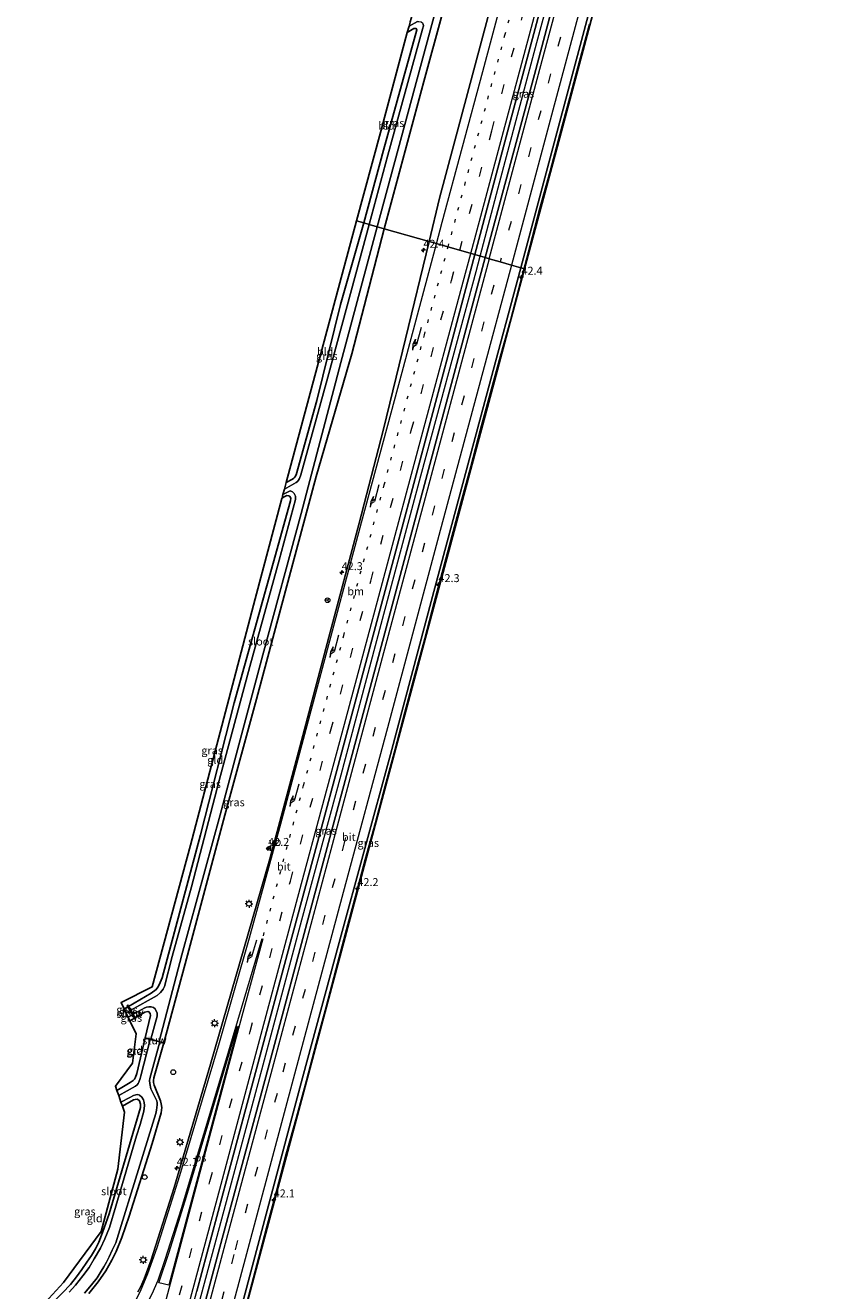
# Model space of a CAD drawing. Units: metres. Extents: x 130290 to 140010, y 524998 to 531251.
# Drawn here: x 130848 to 131105, y 528136 to 528534 of the extents above; entities that cross this region are included whole.
import ezdxf
from ezdxf.enums import TextEntityAlignment as Align

# ---------------------------------------------------------------- set-up
doc = ezdxf.new("R2010")
doc.units = ezdxf.units.M
doc.linetypes.add('VW-1-3_STREEP', pattern=[4, 1, -3])
doc.linetypes.add('VW-3-9_STREEP', pattern=[12, 3, -9])
doc.layers.get('0').update_dxf_attribs({"lineweight": 25})
for name, color, linetype, lineweight in [('B-ME-AL-OVERIG-S-B1', 7, 'Continuous', 18), ('B-ME-AM-KILOMETR-S-B1', 7, 'Continuous', 18), ('B-ME-BV-GELEIDECONSTRUCTIE-GELEIDERAIL-L-B1', 213, 'BV-GELEIDERAIL', 18), ('B-ME-GW-INSTEEKWATERGANG-L-B1', 10, 'Continuous', 25), ('B-ME-IE-GRASLAND-GV-B6', 93, 'Continuous', 18), ('B-ME-IE-GRONDWERKLIJN-GROND_INGERICHT-GV-B6', 253, 'Continuous', 18), ('B-ME-IE-HULPGEOMETRIE-L-B1', 53, 'Continuous', 18), ('B-ME-IE-MEUBILAIR_WEGMEUBILAIR-LICHTMAST-S-B1', 8, 'Continuous', 18), ('B-ME-KG-KADASTRAAL-OPNAMEDTMGRENS-L-B1', 10, 'Continuous', 25), ('B-ME-KW-STUW-GV-B6', 173, 'Continuous', 18), ('B-ME-KW-STUW-L-B1', 173, 'Continuous', 18), ('B-ME-OG-WATER-GV-B6', 153, 'Continuous', 18), ('B-ME-VH-VERH_SOORT-BITUMEN-GV-B6', 8, 'IE-TERREINAFSCHEIDING-NATUURLIJK-HOUTWAL', 18), ('B-ME-VW-MARKERING-13STREEP-045-L-B1', 255, 'VW-1-3_STREEP', 18), ('B-ME-VW-MARKERING-39STREEP-015-L-B1', 255, 'VW-3-9_STREEP', 18), ('B-ME-VW-MARKERING-PIJLRE750-S-B1', 7, 'Continuous', 18), ('B-ME-VW-MARKERING-STREEP-015-L-B1', 7, 'Continuous', 18), ('B-ME-VW-MARKERING-VLAKMARK-GV-B6', 7, 'Continuous', 18), ('B-ME-VW-MEUBILAIR_WEGMEUBILAIR-RONA-S-B1', 8, 'Continuous', 18), ('B-ME-VW-MEUBILAIR_WEGMEUBILAIR-VERKEERSBORD-S-B1', 8, 'Continuous', 18)]:
    doc.layers.add(name, color=color, linetype=linetype, lineweight=lineweight)
doc.styles.add('NLCS-ISO', font='NLCS-ISO.TTF')
doc.linetypes.add('BV-GELEIDERAIL', pattern='A,10,-3,[108,NLCS.SHX,S=1,R=0,X=0,Y=0],-3', length=16)
doc.linetypes.add('IE-TERREINAFSCHEIDING-NATUURLIJK-HOUTWAL', pattern='A,7,-1.5,[67,NLCS.SHX,S=0.75,R=45,X=0,Y=0],-1.5,7,-1.5,[70,NLCS.SHX,S=0.75,R=0,X=0,Y=0],-1.5', length=20)

# ---------------------------------------------------------------- blocks, each defined once
blk = doc.blocks.new('verkeersbord')
for p, q in [((0, 0.75), (-0.75, -0.625)), ((0.75, -0.625), (0, 0.75)), ((-0.75, -0.625), (0.75, -0.625))]:
    blk.add_line(p, q)
blk = doc.blocks.new('dtb')
blk.add_circle((0, 0), 0.75)
blk = doc.blocks.new('wegwijzer')
for q in [(-0.53, -0.53), (0, 0.75), (0.53, -0.53)]:
    blk.add_line((0, 0), q)
blk.add_circle((0, 0), 0.75)
blk = doc.blocks.new('hecto')
for p, q in [((0, 0.625), (-0.625, 0)), ((0, -0.625), (0, 0.625)), ((-0.625, 0), (0.625, 0)), ((0.625, 0), (0, -0.625))]:
    blk.add_line(p, q)
blk = doc.blocks.new('lantaarnpaal')
for p, q in [((-0.75, 0), (-1.25, 0)), ((-0.88, 0.88), (-0.53, 0.53)), ((0, 0.75), (0, 1.25)), ((0.53, 0.53), (0.88, 0.88)), ((0.75, 0), (1.25, 0)), ((-0.53, -0.53), (-0.88, -0.88)), ((0, -0.75), (0, -1.25)), ((0.53, -0.53), (0.88, -0.88))]:
    blk.add_line(p, q)
blk.add_circle((0, 0), 0.75)
blk = doc.blocks.new('pijlr')
for p, q in [((0, 0, 0.1), (5.45, 0, 0.1)), ((5.45, -0.75, 0.1), (4.7, 0, 0.1)), ((6.2, -0.75, 0.1), (5.45, 0, 0.1)), ((4, -0.75, 0.1), (5.45, -0.75, 0.1)), ((5.7, -1.05, 0.1), (4, -0.75, 0.1)), ((7.5, -0.75, 0.1), (5.7, -1.05, 0.1)), ((7.5, -0.75, 0.1), (6.2, -0.75, 0.1))]:
    blk.add_line(p, q)

msp = doc.modelspace()

# ---------------------------------------------------------------- linework, layer by layer
at = {"layer": 'B-ME-BV-GELEIDECONSTRUCTIE-GELEIDERAIL-L-B1'}
for points in [[(130990.9257, 528461.1004, 1.0225), (130996.5634, 528482.5881, 1.0818), (131008.7628, 528528.2781, 1.1405), (131020.8678, 528573.1576, 1.1322), (131027.9934, 528599.8453, 1.0998), (131029.219, 528604.427, 1.278), (131032.799, 528617.615, 1.248), (131035.895, 528629.221, 1.246), (131038.652, 528639.513, 1.239), (131041.749, 528651.06, 1.242), (131047.643, 528673.034, 1.242), (131050.199, 528682.361, 1.297), (131051.285, 528686.462, 1.247), (131051.4173, 528686.9871, 1.1037), (131058.9715, 528715.302, 1.1014), (131068.9867, 528752.1456, 1.0834), (131079.1307, 528790.7288, 1.1148), (131086.0882, 528818.88, 1.1844), (131087.1348, 528823.3829, 1.2001)], [(131025.169, 528533.922, 0.884), (131022.062, 528522.288, 0.847), (131019.016, 528510.83, 0.874), (131015.831, 528499.234, 0.907), (131012.786, 528487.694, 0.919), (131009.586, 528476.044, 0.92), (131006.571, 528464.349, 0.921), (131003.54, 528452.838, 0.869), (131000.43, 528441.201, 0.845), (130997.206, 528429.609, 0.866), (130994.093, 528418.162, 0.911), (130990.975, 528406.599, 0.943), (130987.869, 528394.883, 0.936), (130984.734, 528383.405, 0.938), (130981.625, 528371.716, 0.934), (130976.518, 528352.49, 0.944), (130973.407, 528340.802, 0.914), (130970.327, 528329.327, 0.887), (130967.208, 528317.646, 0.865), (130964.133, 528306.014, 0.837), (130961.028, 528294.513, 0.815), (130957.969, 528282.918, 0.793), (130954.726, 528271.296, 0.812), (130951.707, 528259.747, 0.774), (130948.565, 528248.185, 0.762), (130945.467, 528236.629, 0.752), (130942.392, 528224.991, 0.779), (130939.305, 528213.477, 0.791), (130936.214, 528201.889, 0.754), (130933.074, 528190.298, 0.773), (130929.89, 528178.78, 0.836), (130926.884, 528167.108, 0.771), (130923.677, 528155.512, 0.778), (130920.674, 528143.922, 0.816), (130917.603, 528132.356, 0.808)], [(130898.5915, 528116.8211, 1.1679), (130910.4627, 528161.1707, 1.1343), (130922.706, 528206.8553, 1.1321), (130934.9424, 528252.4702, 1.1155), (130947.2418, 528298.0694, 1.1163), (130959.8501, 528345.3875, 1.1052), (130972.3259, 528391.9756, 1.0837), (130977.3224, 528410.5866, 1.0826), (130989.6552, 528456.2579, 1.0091), (130990.9257, 528461.1004, 1.0225)]]:
    msp.add_polyline3d(points, dxfattribs=at)
at = {"layer": 'B-ME-GW-INSTEEKWATERGANG-L-B1'}
for p, q in [((130880.247, 528225.133, -1.124), (130879.059, 528224.432, -1.23)), ((130882.335, 528221.547, -1.128), (130880.861, 528220.686, -1.137))]:
    msp.add_line(p, q, dxfattribs=at)
for points in [[(130960.801, 528469.679, -0.888), (130973.256, 528516.005, -0.951), (130985.333, 528560.258, -0.938), (130999.338, 528613.2, -0.967), (131013.135, 528665.094, -1.067), (131029.433, 528726.508, -1.087), (131043.387, 528778.341, -0.992), (131057.467, 528832.968, -1.008)], [(130954.375, 528471.509, -0.917), (130960.606, 528494.366, -1.116), (130971.072, 528532.254, -1.348), (130970.799, 528532.601, -1.348), (130970.127, 528532.609, -1.348), (130968.053, 528531.377, -1.338)], [(130929.997, 528389.887, -1.068), (130931.975, 528391.007, -1.087), (130932.418, 528391.332, -1.087), (130932.738, 528391.648, -1.087), (130933.119, 528392.293, -1.087), (130939.607, 528415.751, -1.091), (130947.069, 528445.881, -0.847), (130954.375, 528471.509, -0.917)], [(130867.96, 528134.967, -0.688), (130870.902, 528138.7, -0.684), (130873.265, 528142.16, -0.68), (130875.165, 528145.467, -0.676), (130876.571, 528148.155, -0.668), (130878.36, 528152.587, -0.627), (130880.596, 528159.256, -0.643), (130887.843, 528182.096, -0.492), (130890.74, 528191.75, -0.488), (130890.886, 528193.417, -0.484), (130890.677, 528194.647, -0.484), (130890.474, 528195.572, -0.484), (130888.541, 528200.46, -0.712), (130888.283, 528201.29, -0.712), (130888.25, 528201.973, -0.712), (130888.373, 528202.787, -0.712), (130891.526, 528213.82, -0.806), (130899.027, 528241.364, -0.993), (130910.727, 528285.346, -1.091), (130920.66, 528321.872, -1.095), (130929.773, 528355.833, -1.026), (130939.445, 528391.782, -1.079), (130950.565, 528430.385, -0.794), (130960.801, 528469.679, -0.888)], [(130880.464, 528225.258, -1.124), (130887.519, 528229.375, -1.23), (130889.181, 528230.59, -1.23), (130889.629, 528231.275, -1.23), (130890.055, 528232.01, -1.23), (130890.992, 528234.261, -1.23), (130903.053, 528279.206, -1.136), (130913.684, 528320.68, -1.136), (130925.923, 528364.555, -1.234), (130931.389, 528384.157, -1.384), (130931.443, 528384.99, -1.384), (130931.18, 528385.563, -1.384), (130930.79, 528385.79, -1.384), (130930.2, 528385.853, -1.384), (130929.311, 528385.408, -1.365), (130928.68, 528384.993, -1.338)], [(130876.814, 528198.808, -0.804), (130880.999, 528201.313, -0.826), (130881.909, 528201.926, -0.826), (130882.306, 528202.37, -0.826), (130882.653, 528203.005, -0.826), (130883.062, 528204.144, -0.826), (130885.662, 528215.384, -0.851), (130887.32, 528222.38, -1.168), (130887.276, 528222.96, -1.168), (130886.861, 528223.545, -1.168), (130886.553, 528223.686, -1.168), (130885.615, 528223.466, -1.173), (130882.549, 528221.676, -1.128)], [(130878.499, 528193.846, -0.908), (130882.003, 528195.871, -0.933), (130882.573, 528196.021, -0.937), (130883.264, 528196.051, -0.94), (130883.888, 528195.527, -0.94), (130884.252, 528194.492, -0.936), (130884.155, 528193.419, -0.883), (130874.374, 528160.076, -0.745), (130872.309, 528154.159, -0.745), (130871.164, 528151.12, -0.745), (130870.094, 528149.047, -0.745), (130868.795, 528146.976, -0.745), (130867.368, 528144.891, -0.745), (130865.773, 528142.586, -0.741), (130864.08, 528140.226, -0.741), (130862.236, 528137.856, -0.749), (130859.667, 528135.175, -0.745), (130857.032, 528132.558, -0.773), (130853.873, 528129.809, -0.761), (130848.013, 528124.788, -0.726)]]:
    msp.add_polyline3d(points, dxfattribs=at)
at = {"layer": 'B-ME-IE-GRASLAND-GV-B6'}
for points in [[(131055.598, 528833.572, -2.076), (131057.467, 528832.968, -1.008), (131043.387, 528778.341, -0.992), (131029.433, 528726.508, -1.087), (131013.135, 528665.094, -1.067), (130999.338, 528613.2, -0.967), (130985.333, 528560.258, -0.938), (130973.256, 528516.005, -0.951), (130960.801, 528469.679, -0.888), (130958.547, 528470.321, -2.077), (130969.348, 528510.272, -2.076), (130978.536, 528544.451, -2.076), (130990.189, 528587.522, -2.076), (131000.937, 528627.881, -2.076), (131013.609, 528675.23, -2.076), (131024.58, 528716.5, -2.076), (131036.113, 528758.202, -2.076), (131051.581, 528818.269, -2.076), (131055.598, 528833.572, -2.076)], [(130978.158, 528479.279, 0.144), (130974.907, 528465.662, 0.163), (130960.801, 528469.679, -0.888), (130973.256, 528516.005, -0.951), (130985.333, 528560.258, -0.938), (130999.338, 528613.2, -0.967), (131013.135, 528665.094, -1.067), (131029.433, 528726.508, -1.087), (131043.387, 528778.341, -0.992), (131057.467, 528832.968, -1.008), (131070.982, 528828.602, 0.163), (131058.727, 528779.844, 0.14), (131044.566, 528727.074, 0.132), (131024.178, 528650.722, 0.165), (131005.852, 528583.137, 0.124), (131000.6993, 528563.749, -0.093), (130994.621, 528560.389, 0.762), (130991.732, 528549.686, 0.765), (130995.772, 528545.2094, -0.079), (130987.01, 528512.241, 0.128), (130978.158, 528479.279, 0.144)], [(131103.698, 528818.032, 0.296), (131104.853, 528817.657, 0.07), (131094.043, 528776.103, 0.049), (131087.611, 528753.411, 0.09), (131077.965, 528722.443, 0.053), (131063.175, 528674.163, 0.041), (131053.123, 528637.724, -0.086), (131016.345, 528500.003, 0.144), (131004.904, 528457.116, 0.276), (131003.702, 528457.462, 0.298), (131014.615, 528498.246, 0.26), (131028.156, 528548.976, 0.202), (131043.407, 528605.542, 0.173), (131057.286, 528657.488, 0.215), (131061.358, 528671.93, 0.239), (131065.243, 528684.718, 0.227), (131071.198, 528704.569, 0.231), (131081.651, 528737.968, 0.252), (131087.524, 528757.292, 0.153), (131090.249, 528766.823, 0.181), (131093.335, 528778, 0.227), (131099.135, 528800.056, 0.264), (131103.698, 528818.032, 0.296)], [(130989.312, 528461.56, 0.555), (130999.9, 528501.714, 0.488), (131016.449, 528563.618, 0.508), (131019.763, 528562.564, 0.55), (131008.007, 528518.186, 0.533), (130992.542, 528460.64, 0.578), (130989.312, 528461.56, 0.555)], [(130968.053, 528531.377, -1.338), (130968.593, 528533.383, -2.076), (130971.222, 528534.841, -2.076), (130971.713, 528534.84, -2.076), (130972.361, 528534.705, -2.076), (130972.79, 528534.425, -2.076), (130973.069, 528533.981, -2.076), (130973.093, 528533.455, -2.076), (130972.864, 528532.447, -2.076), (130961.9, 528492.829, -2.076), (130956.052, 528471.031, -2.077), (130954.375, 528471.509, -0.917), (130960.606, 528494.366, -1.116), (130971.072, 528532.254, -1.348), (130970.799, 528532.601, -1.348), (130970.127, 528532.609, -1.348), (130968.053, 528531.377, -1.338)], [(130866.631, 528135.073, -1.592), (130868.838, 528137.765, -1.592), (130870.551, 528139.934, -1.592), (130871.799, 528142.002, -1.592), (130872.64, 528143.398, -1.592), (130873.548, 528144.844, -1.592), (130874.388, 528146.493, -1.592), (130875.34, 528148.571, -1.592), (130876.41, 528150.871, -1.592), (130877.698, 528155.052, -1.592), (130882.618, 528170.913, -1.592), (130889.064, 528191.602, -1.592), (130889.275, 528192.612, -1.592), (130889.38, 528193.427, -1.592), (130889.434, 528194.314, -1.592), (130889.428, 528194.88, -1.592), (130889.297, 528195.605, -1.592), (130887.438, 528199.312, -1.592), (130887.088, 528200.975, -1.592), (130887.054, 528201.906, -1.592), (130887.142, 528202.599, -1.592), (130890.266, 528214.053, -1.592), (130891.452, 528213.737, -0.806), (130891.478, 528213.833, -0.806), (130890.042, 528214.216, -2.077), (130897.221, 528241.429, -2.077), (130909.222, 528285.466, -2.077), (130922.643, 528335.74, -2.077), (130934.745, 528380.203, -2.077), (130947.155, 528427.664, -2.077), (130958.547, 528470.321, -2.077)], [(130958.547, 528470.321, -2.077), (130960.801, 528469.679, -0.888), (130950.565, 528430.385, -0.794), (130939.445, 528391.782, -1.079), (130929.773, 528355.833, -1.026), (130920.66, 528321.872, -1.095), (130910.727, 528285.346, -1.091), (130899.027, 528241.364, -0.993), (130891.526, 528213.82, -0.806), (130888.373, 528202.787, -0.712), (130888.25, 528201.973, -0.712), (130888.283, 528201.29, -0.712), (130888.541, 528200.46, -0.712), (130890.474, 528195.572, -0.484), (130890.677, 528194.647, -0.484), (130890.886, 528193.417, -0.484), (130890.74, 528191.75, -0.488), (130887.843, 528182.096, -0.492), (130880.596, 528159.256, -0.643), (130878.36, 528152.587, -0.627), (130876.571, 528148.155, -0.668), (130875.165, 528145.467, -0.676), (130873.265, 528142.16, -0.68), (130870.902, 528138.7, -0.684), (130867.96, 528134.967, -0.688)], [(130954.375, 528471.509, -0.917), (130956.052, 528471.031, -2.077), (130951.902, 528455.529, -2.077), (130943.108, 528423.076, -2.077), (130934.572, 528392.32, -2.077), (130934.152, 528391.217, -2.077), (130933.903, 528390.63, -2.077), (130933.572, 528390.233, -2.077), (130933.112, 528389.939, -2.077), (130929.452, 528387.861, -2.077), (130929.997, 528389.887, -1.068), (130931.975, 528391.007, -1.087), (130932.418, 528391.332, -1.087), (130932.738, 528391.648, -1.087), (130933.119, 528392.293, -1.087), (130939.607, 528415.751, -1.091), (130947.069, 528445.881, -0.847), (130954.375, 528471.509, -0.917)], [(130867.96, 528134.967, -0.688), (130870.902, 528138.7, -0.684), (130873.265, 528142.16, -0.68), (130875.165, 528145.467, -0.676), (130876.571, 528148.155, -0.668), (130878.36, 528152.587, -0.627), (130880.596, 528159.256, -0.643), (130887.843, 528182.096, -0.492), (130890.74, 528191.75, -0.488), (130890.886, 528193.417, -0.484), (130890.677, 528194.647, -0.484), (130890.474, 528195.572, -0.484), (130888.541, 528200.46, -0.712), (130888.283, 528201.29, -0.712), (130888.25, 528201.973, -0.712), (130888.373, 528202.787, -0.712), (130891.526, 528213.82, -0.806), (130899.027, 528241.364, -0.993), (130910.727, 528285.346, -1.091), (130920.66, 528321.872, -1.095), (130929.773, 528355.833, -1.026), (130939.445, 528391.782, -1.079), (130950.565, 528430.385, -0.794), (130960.801, 528469.679, -0.888), (130974.907, 528465.662, 0.163), (130967.462, 528435.06, 0.215), (130960.518, 528406.71, 0.223), (130952.881, 528377.12, 0.236), (130943.396, 528341.355, 0.215), (130934.252, 528306.876, 0.252), (130924.826, 528271.675, 0.281), (130916.667, 528243.363, 0.244), (130906.204, 528207.048, 0.187), (130894.829, 528168.33, 0.244), (130887.583, 528145.606, 0.228), (130885.318, 528139.569, 0.175), (130884.185, 528137.029, 0.142), (130883.378, 528135.511, 0.109)], [(130989.312, 528461.56, 0.555), (130992.542, 528460.64, 0.578), (130974.286, 528392.414, 0.566), (130958.993, 528335.246, 0.651), (130943.24, 528276.746, 0.598), (130924.297, 528205.852, 0.59), (130909.157, 528149.51, 0.647), (130895.77, 528099.316, 0.647), (130892.447, 528100.27, 0.563), (130901.883, 528135.682, 0.672), (130911.368, 528170.936, 0.623), (130921.071, 528207.18, 0.578), (130930.993, 528244.255, 0.586), (130940.975, 528281.092, 0.635), (130951.613, 528320.928, 0.602), (130964.392, 528368.446, 0.582), (130981.278, 528431.495, 0.619), (130989.312, 528461.56, 0.555)], [(131003.702, 528457.462, 0.298), (131004.904, 528457.116, 0.276), (130999.998, 528438.784, 0.154), (130995.57, 528422.173, 0.211), (130955.627, 528273.618, 0.211), (130933.954, 528192.648, 0.109), (130925.165, 528159.839, 0.276), (130908.029, 528095.795, 0.248), (130906.675, 528096.186, 0.394), (130916.262, 528131.932, 0.407), (130924.528, 528163.104, 0.439), (130935.161, 528202.811, 0.354), (130946.641, 528245.316, 0.333), (130962.724, 528304.464, 0.297), (130975.915, 528354.063, 0.346), (130993.556, 528419.641, 0.256), (131003.702, 528457.462, 0.298)], [(130928.68, 528384.993, -1.338), (130928.978, 528386.117, -2.077), (130930.167, 528386.823, -2.077), (130931.223, 528387.268, -2.077), (130931.964, 528386.996, -2.077), (130932.498, 528386.494, -2.077), (130932.908, 528385.615, -2.077), (130932.956, 528384.63, -2.077), (130927.741, 528365.542, -2.077), (130918.57, 528332.122, -2.077), (130908.939, 528296.267, -2.077), (130900.238, 528262.823, -2.077), (130894.172, 528240.968, -2.077), (130891.723, 528231.534, -2.077), (130891.311, 528230.649, -2.077), (130890.923, 528230.085, -2.077), (130890.461, 528229.575, -2.077), (130889.402, 528228.708, -2.077), (130881.133, 528224.109, -2.077), (130880.464, 528225.258, -1.124), (130887.519, 528229.375, -1.23), (130889.181, 528230.59, -1.23), (130889.629, 528231.275, -1.23), (130890.055, 528232.01, -1.23), (130890.992, 528234.261, -1.23), (130903.053, 528279.206, -1.136), (130913.684, 528320.68, -1.136), (130925.923, 528364.555, -1.234), (130931.389, 528384.157, -1.384), (130931.443, 528384.99, -1.384), (130931.18, 528385.563, -1.384), (130930.79, 528385.79, -1.384), (130930.2, 528385.853, -1.384), (130929.311, 528385.408, -1.365), (130928.68, 528384.993, -1.338)], [(130877.353, 528197.221, -1.592), (130876.814, 528198.808, -0.804), (130880.999, 528201.313, -0.826), (130881.909, 528201.926, -0.826), (130882.306, 528202.37, -0.826), (130882.653, 528203.005, -0.826), (130883.062, 528204.144, -0.826), (130885.662, 528215.384, -0.851), (130887.32, 528222.38, -1.168), (130887.276, 528222.96, -1.168), (130886.861, 528223.545, -1.168), (130886.553, 528223.686, -1.168), (130885.615, 528223.466, -1.173), (130882.549, 528221.676, -1.128), (130881.922, 528222.753, -2.077), (130884.674, 528224.303, -2.077), (130885.398, 528224.709, -2.077), (130886.142, 528224.975, -2.077), (130886.786, 528225.133, -2.077), (130887.517, 528225.158, -2.077), (130888.284, 528224.937, -2.077), (130888.84, 528224.472, -2.077), (130889.453, 528223.108, -2.077), (130889.494, 528222.222, -2.077), (130887.407, 528214.919, -2.077), (130885.71, 528215.371, -0.851), (130885.684, 528215.275, -0.851), (130887.224, 528214.865, -1.592), (130884.351, 528203.451, -1.592), (130884.116, 528202.599, -1.592), (130883.719, 528201.436, -1.592), (130883.465, 528201.006, -1.592), (130883.118, 528200.617, -1.592), (130882.608, 528200.214, -1.592), (130877.353, 528197.221, -1.592)], [(130879.619, 528223.267, -2.077), (130879.059, 528224.432, -1.23), (130880.247, 528225.133, -1.124), (130880.914, 528223.988, -2.077), (130879.619, 528223.267, -2.077)], [(130880.861, 528220.686, -1.137), (130880.305, 528221.842, -2.077), (130881.704, 528222.63, -2.077), (130882.335, 528221.547, -1.128), (130880.861, 528220.686, -1.137)], [(130859.667, 528135.175, -0.745), (130862.236, 528137.856, -0.749), (130864.08, 528140.226, -0.741), (130865.773, 528142.586, -0.741), (130867.368, 528144.891, -0.745), (130868.795, 528146.976, -0.745), (130870.094, 528149.047, -0.745), (130871.164, 528151.12, -0.745), (130872.309, 528154.159, -0.745), (130874.374, 528160.076, -0.745), (130884.155, 528193.419, -0.883), (130884.252, 528194.492, -0.936), (130883.888, 528195.527, -0.94), (130883.264, 528196.051, -0.94), (130882.573, 528196.021, -0.937), (130882.003, 528195.871, -0.933), (130878.499, 528193.846, -0.908)], [(130878.499, 528193.846, -0.908), (130878.065, 528195.125, -1.592), (130880.858, 528196.633, -1.592), (130882.022, 528197.24, -1.592), (130882.693, 528197.452, -1.592), (130883.331, 528197.558, -1.592), (130883.918, 528197.308, -1.592), (130884.617, 528196.761, -1.592), (130885.119, 528195.891, -1.592), (130885.397, 528195.073, -1.592), (130885.438, 528194.118, -1.592), (130885.241, 528192.279, -1.592), (130884.068, 528188.109, -1.592), (130882.956, 528184.581, -1.592), (130876.437, 528162.437, -1.592), (130874.445, 528155.768, -1.592), (130873.044, 528152.148, -1.592), (130871.66, 528149.206, -1.592), (130869.662, 528145.916, -1.592), (130868.033, 528143.207, -1.592), (130866.089, 528140.547, -1.592), (130863.831, 528137.645, -1.592), (130861.834, 528135.416, -1.592)]]:
    msp.add_polyline3d(points, dxfattribs=at)
at = {"layer": 'B-ME-IE-GRONDWERKLIJN-GROND_INGERICHT-GV-B6'}
for points in [[(130968.053, 528531.377, -1.338), (130970.127, 528532.609, -1.348), (130970.799, 528532.601, -1.348), (130971.072, 528532.254, -1.348), (130960.606, 528494.366, -1.116), (130954.375, 528471.509, -0.917), (130952.124, 528472.147, -0.753), (130959.614, 528500.003, -0.761), (130968.053, 528531.377, -1.338)], [(130954.375, 528471.509, -0.917), (130947.069, 528445.881, -0.847), (130939.607, 528415.751, -1.091), (130933.119, 528392.293, -1.087), (130932.738, 528391.648, -1.087), (130932.418, 528391.332, -1.087), (130931.975, 528391.007, -1.087), (130929.997, 528389.887, -1.068), (130952.124, 528472.147, -0.753), (130954.375, 528471.509, -0.917)], [(130879.059, 528224.432, -1.23), (130878.09, 528226.44, -1.12), (130887.872, 528231.413, -1.348), (130899.924, 528275.962, -1.091), (130920.261, 528353.322, -0.9), (130928.655, 528384.891, -1.335), (130928.68, 528384.993, -1.338), (130929.311, 528385.408, -1.365), (130930.2, 528385.853, -1.384), (130930.79, 528385.79, -1.384), (130931.18, 528385.563, -1.384), (130931.443, 528384.99, -1.384), (130931.389, 528384.157, -1.384), (130925.923, 528364.555, -1.234), (130913.684, 528320.68, -1.136), (130903.053, 528279.206, -1.136), (130890.992, 528234.261, -1.23), (130890.055, 528232.01, -1.23), (130889.629, 528231.275, -1.23), (130889.181, 528230.59, -1.23), (130887.519, 528229.375, -1.23), (130880.464, 528225.258, -1.124), (130880.207, 528225.7, -1.124), (130879.991, 528225.574, -1.124), (130880.247, 528225.133, -1.124), (130879.059, 528224.432, -1.23)], [(130876.814, 528198.808, -0.804), (130876.363, 528200.139, -0.692), (130881.665, 528207.437, -0.737), (130882.802, 528216.648, -0.83), (130880.861, 528220.686, -1.137), (130882.335, 528221.547, -1.128), (130882.552, 528221.174, -1.128), (130882.768, 528221.3, -1.128), (130882.549, 528221.676, -1.128), (130885.615, 528223.466, -1.173), (130886.553, 528223.686, -1.168), (130886.861, 528223.545, -1.168), (130887.276, 528222.96, -1.168), (130887.32, 528222.38, -1.168), (130885.662, 528215.384, -0.851), (130883.062, 528204.144, -0.826), (130882.653, 528203.005, -0.826), (130882.306, 528202.37, -0.826), (130881.909, 528201.926, -0.826), (130880.999, 528201.313, -0.826), (130876.814, 528198.808, -0.804)], [(130878.499, 528193.846, -0.908), (130882.003, 528195.871, -0.933), (130882.573, 528196.021, -0.937), (130883.264, 528196.051, -0.94), (130883.888, 528195.527, -0.94), (130884.252, 528194.492, -0.936), (130884.155, 528193.419, -0.883), (130874.374, 528160.076, -0.745), (130872.309, 528154.159, -0.745), (130871.164, 528151.12, -0.745), (130870.094, 528149.047, -0.745), (130868.795, 528146.976, -0.745), (130867.368, 528144.891, -0.745), (130865.773, 528142.586, -0.741), (130864.08, 528140.226, -0.741), (130862.236, 528137.856, -0.749), (130859.667, 528135.175, -0.745)], [(130854.297, 528132.171, -0.623), (130859.991, 528138.423, -0.659), (130871.821, 528154.512, -0.7), (130877.114, 528174.123, -0.668), (130879.127, 528191.996, -0.712), (130878.499, 528193.846, -0.908)]]:
    msp.add_polyline3d(points, dxfattribs=at)
at = {"layer": 'B-ME-IE-HULPGEOMETRIE-L-B1'}
msp.add_polyline3d([(131004.904, 528457.116, 0.276), (131003.702, 528457.462, 0.298), (131000.748, 528458.303, 0.362), (130997.268, 528459.294, 0.464), (130993.791, 528460.285, 0.553), (130992.542, 528460.64, 0.578), (130989.312, 528461.56, 0.555), (130974.907, 528465.662, 0.163), (130960.801, 528469.679, -0.888), (130958.547, 528470.321, -2.077), (130956.052, 528471.031, -2.077), (130954.375, 528471.509, -0.917), (130952.124, 528472.147, -0.753)], dxfattribs=at)
at = {"layer": 'B-ME-KG-KADASTRAAL-OPNAMEDTMGRENS-L-B1'}
for points in [[(130952.124, 528472.147, -0.753), (130959.614, 528500.003, -0.761), (130968.053, 528531.377, -1.338), (130968.593, 528533.383, -2.076), (130968.921, 528534.595, -2.08), (130968.945, 528534.693, -2.076), (130969.526, 528536.853, -1.279), (131000.002, 528650.153, -0.893), (131028.86, 528757.446, -0.893), (131035.498, 528782.812, -0.976), (131049.335, 528835.593, -0.976)], [(131104.853, 528817.657, 0.07), (131094.093, 528776.103, 0.049), (131087.611, 528753.411, 0.09), (131077.965, 528722.443, 0.053), (131063.175, 528674.163, 0.041), (131053.123, 528637.724, -0.086), (131016.345, 528500.003, 0.144), (131004.904, 528457.116, 0.276)], [(130854.297, 528132.171, -0.623), (130859.991, 528138.423, -0.659), (130871.821, 528154.512, -0.7), (130877.114, 528174.123, -0.668), (130879.127, 528191.996, -0.712), (130878.499, 528193.846, -0.908), (130878.065, 528195.125, -1.592), (130877.353, 528197.221, -1.592), (130876.814, 528198.808, -0.804), (130876.363, 528200.139, -0.692), (130881.665, 528207.437, -0.737), (130882.802, 528216.648, -0.83), (130880.861, 528220.686, -1.137), (130880.305, 528221.842, -2.077), (130879.619, 528223.267, -2.077), (130879.059, 528224.432, -1.23), (130878.09, 528226.44, -1.12), (130887.872, 528231.413, -1.348), (130899.924, 528275.962, -1.091), (130920.261, 528353.322, -0.9), (130928.655, 528384.891, -1.335), (130928.68, 528384.993, -1.338), (130928.978, 528386.117, -2.077), (130929.452, 528387.861, -2.077), (130929.997, 528389.887, -1.068), (130952.124, 528472.147, -0.753)], [(131004.904, 528457.116, 0.276), (130999.998, 528438.784, 0.154), (130995.57, 528422.173, 0.211), (130955.627, 528273.618, 0.211), (130933.954, 528192.648, 0.109), (130925.165, 528159.839, 0.276), (130908.029, 528095.795, 0.248)]]:
    msp.add_polyline3d(points, dxfattribs=at)
at = {"layer": 'B-ME-KW-STUW-GV-B6'}
for points in [[(130880.914, 528223.988, -2.077), (130880.247, 528225.133, -1.124), (130879.991, 528225.574, -1.124), (130880.207, 528225.7, -1.124), (130880.464, 528225.258, -1.124), (130881.133, 528224.109, -2.077), (130881.922, 528222.753, -2.077), (130882.549, 528221.676, -1.128), (130882.768, 528221.3, -1.128), (130882.552, 528221.174, -1.128), (130882.335, 528221.547, -1.128), (130881.704, 528222.63, -2.077), (130880.914, 528223.988, -2.077)], [(130890.042, 528214.216, -2.077), (130891.478, 528213.833, -0.806), (130891.452, 528213.737, -0.806), (130890.266, 528214.053, -1.592), (130887.224, 528214.865, -1.592), (130885.684, 528215.275, -0.851), (130885.71, 528215.371, -0.851), (130887.407, 528214.919, -2.077), (130890.042, 528214.216, -2.077)]]:
    msp.add_polyline3d(points, dxfattribs=at)
at = {"layer": 'B-ME-KW-STUW-L-B1'}
for p, q in [((130882.66, 528221.237, -1.128), (130880.099, 528225.637, -1.124)), ((130891.465, 528213.785, -0.806), (130885.697, 528215.323, -0.849))]:
    msp.add_line(p, q, dxfattribs=at)
at = {"layer": 'B-ME-OG-WATER-GV-B6'}
for points in [[(130978.536, 528544.451, -2.076), (130969.348, 528510.272, -2.076), (130958.547, 528470.321, -2.077), (130956.052, 528471.031, -2.077), (130961.9, 528492.829, -2.076), (130972.864, 528532.447, -2.076), (130973.093, 528533.455, -2.076), (130973.069, 528533.981, -2.076)], [(130971.222, 528534.841, -2.076), (130968.593, 528533.383, -2.076), (130968.921, 528534.595, -2.08)], [(130956.052, 528471.031, -2.077), (130958.547, 528470.321, -2.077), (130947.155, 528427.664, -2.077), (130934.745, 528380.203, -2.077), (130922.643, 528335.74, -2.077), (130909.222, 528285.466, -2.077), (130897.221, 528241.429, -2.077), (130890.042, 528214.216, -2.077), (130887.407, 528214.919, -2.077), (130889.494, 528222.222, -2.077), (130889.453, 528223.108, -2.077), (130888.84, 528224.472, -2.077), (130888.284, 528224.937, -2.077), (130887.517, 528225.158, -2.077), (130886.786, 528225.133, -2.077), (130886.142, 528224.975, -2.077), (130885.398, 528224.709, -2.077), (130884.674, 528224.303, -2.077), (130881.922, 528222.753, -2.077), (130881.133, 528224.109, -2.077), (130889.402, 528228.708, -2.077), (130890.461, 528229.575, -2.077), (130890.923, 528230.085, -2.077), (130891.311, 528230.649, -2.077), (130891.723, 528231.534, -2.077), (130894.172, 528240.968, -2.077), (130900.238, 528262.823, -2.077), (130908.939, 528296.267, -2.077), (130918.57, 528332.122, -2.077), (130927.741, 528365.542, -2.077), (130932.956, 528384.63, -2.077), (130932.908, 528385.615, -2.077), (130932.498, 528386.494, -2.077), (130931.964, 528386.996, -2.077), (130931.223, 528387.268, -2.077), (130930.167, 528386.823, -2.077), (130928.978, 528386.117, -2.077), (130929.452, 528387.861, -2.077), (130933.112, 528389.939, -2.077), (130933.572, 528390.233, -2.077), (130933.903, 528390.63, -2.077), (130934.152, 528391.217, -2.077), (130934.572, 528392.32, -2.077), (130943.108, 528423.076, -2.077), (130951.902, 528455.529, -2.077), (130956.052, 528471.031, -2.077)], [(130880.305, 528221.842, -2.077), (130879.619, 528223.267, -2.077), (130880.914, 528223.988, -2.077), (130881.704, 528222.63, -2.077), (130880.305, 528221.842, -2.077)], [(130878.065, 528195.125, -1.592), (130877.353, 528197.221, -1.592), (130882.608, 528200.214, -1.592), (130883.118, 528200.617, -1.592), (130883.465, 528201.006, -1.592), (130883.719, 528201.436, -1.592), (130884.116, 528202.599, -1.592), (130884.351, 528203.451, -1.592), (130887.224, 528214.865, -1.592), (130890.266, 528214.053, -1.592), (130887.142, 528202.599, -1.592), (130887.054, 528201.906, -1.592), (130887.088, 528200.975, -1.592), (130887.438, 528199.312, -1.592), (130889.297, 528195.605, -1.592), (130889.428, 528194.88, -1.592), (130889.434, 528194.314, -1.592), (130889.38, 528193.427, -1.592), (130889.275, 528192.612, -1.592), (130889.064, 528191.602, -1.592), (130882.618, 528170.913, -1.592), (130877.698, 528155.052, -1.592), (130876.41, 528150.871, -1.592), (130875.34, 528148.571, -1.592), (130874.388, 528146.493, -1.592), (130873.548, 528144.844, -1.592), (130872.64, 528143.398, -1.592), (130871.799, 528142.002, -1.592), (130870.551, 528139.934, -1.592), (130868.838, 528137.765, -1.592), (130866.631, 528135.073, -1.592)], [(130861.834, 528135.416, -1.592), (130863.831, 528137.645, -1.592), (130866.089, 528140.547, -1.592), (130868.033, 528143.207, -1.592), (130869.662, 528145.916, -1.592), (130871.66, 528149.206, -1.592), (130873.044, 528152.148, -1.592), (130874.445, 528155.768, -1.592), (130876.437, 528162.437, -1.592), (130882.956, 528184.581, -1.592), (130884.068, 528188.109, -1.592), (130885.241, 528192.279, -1.592), (130885.438, 528194.118, -1.592), (130885.397, 528195.073, -1.592), (130885.119, 528195.891, -1.592), (130884.617, 528196.761, -1.592), (130883.918, 528197.308, -1.592), (130883.331, 528197.558, -1.592), (130882.693, 528197.452, -1.592), (130882.022, 528197.24, -1.592), (130880.858, 528196.633, -1.592), (130878.065, 528195.125, -1.592)]]:
    msp.add_polyline3d(points, dxfattribs=at)
at = {"layer": 'B-ME-VH-VERH_SOORT-BITUMEN-GV-B6'}
for points in [[(131016.449, 528563.618, 0.508), (130999.9, 528501.714, 0.488), (130989.312, 528461.56, 0.555), (130974.907, 528465.662, 0.163), (130978.158, 528479.279, 0.144), (130987.01, 528512.241, 0.128), (130995.772, 528545.2094, -0.079)], [(131028.156, 528548.976, 0.202), (131014.615, 528498.246, 0.26), (131003.702, 528457.462, 0.298), (131000.748, 528458.303, 0.362), (130997.268, 528459.294, 0.464), (130993.791, 528460.285, 0.553), (130992.542, 528460.64, 0.578), (131008.007, 528518.186, 0.533), (131019.763, 528562.564, 0.55)], [(130883.378, 528135.511, 0.109), (130884.185, 528137.029, 0.142), (130885.318, 528139.569, 0.175), (130887.583, 528145.606, 0.228), (130894.829, 528168.33, 0.244), (130906.204, 528207.048, 0.187), (130916.667, 528243.363, 0.244), (130924.826, 528271.675, 0.281), (130934.252, 528306.876, 0.252), (130943.396, 528341.355, 0.215), (130952.881, 528377.12, 0.236), (130960.518, 528406.71, 0.223), (130967.462, 528435.06, 0.215), (130974.907, 528465.662, 0.163), (130989.312, 528461.56, 0.555), (130981.278, 528431.495, 0.619), (130964.392, 528368.446, 0.582), (130951.613, 528320.928, 0.602), (130940.975, 528281.092, 0.635), (130930.993, 528244.255, 0.586), (130921.071, 528207.18, 0.578), (130911.368, 528170.936, 0.623), (130901.883, 528135.682, 0.672)], [(130992.542, 528460.64, 0.578), (130993.791, 528460.285, 0.553), (130997.268, 528459.294, 0.464), (131000.748, 528458.303, 0.362), (131003.702, 528457.462, 0.298), (130993.556, 528419.641, 0.256), (130975.915, 528354.063, 0.346), (130962.724, 528304.464, 0.297), (130946.641, 528245.316, 0.333), (130935.161, 528202.811, 0.354), (130924.528, 528163.104, 0.439), (130916.262, 528131.932, 0.407), (130906.675, 528096.186, 0.394), (130903.993, 528096.956, 0.436), (130900.453, 528097.972, 0.534), (130896.983, 528098.968, 0.631), (130895.77, 528099.316, 0.647), (130909.157, 528149.51, 0.647), (130924.297, 528205.852, 0.59), (130943.24, 528276.746, 0.598), (130958.993, 528335.246, 0.651), (130974.286, 528392.414, 0.566), (130992.542, 528460.64, 0.578)]]:
    msp.add_polyline3d(points, dxfattribs=at)
at = {"layer": 'B-ME-VW-MARKERING-13STREEP-045-L-B1'}
for points in [[(130980.8556, 528463.9681, 0.2013), (130986.081, 528483.4437, 0.1954), (130998.7409, 528530.5729, 0.198), (131011.3828, 528577.719, 0.1455), (131024.0913, 528625.0194, 0.194), (131036.7464, 528672.1606, 0.1707), (131049.3917, 528719.2938, 0.1629), (131062.0147, 528766.4329, 0.1687), (131068.2989, 528790.3681, 0.1952), (131077.3891, 528826.532, 0.2824)], [(130922.8366, 528247.4692, 0.2043), (130935.4581, 528294.7153, 0.2173), (130948.09, 528341.852, 0.2062), (130960.7869, 528389.1783, 0.2115), (130973.435, 528436.3107, 0.2095), (130980.8556, 528463.9681, 0.2013)]]:
    msp.add_polyline3d(points, dxfattribs=at)
at = {"layer": 'B-ME-VW-MARKERING-39STREEP-015-L-B1'}
for points in [[(130984.4995, 528462.9304, 0.3166), (130994.5892, 528500.5141, 0.3013), (131007.2317, 528547.648, 0.3031), (131019.8625, 528594.785, 0.2671), (131032.5769, 528642.0758, 0.2844), (131045.2394, 528689.2353, 0.2802), (131057.8954, 528736.3656, 0.2682), (131069.7791, 528781.0109, 0.2977), (131078.7105, 528816.0916, 0.3774), (131080.9745, 528825.3736, 0.4029)], [(131093.609, 528821.291, 0.52), (131086.746, 528794.13, 0.488), (131080.774, 528771.005, 0.45), (131069.217, 528727.645, 0.397), (131059.894, 528692.954, 0.45), (131041.01, 528622.574, 0.38), (131025.421, 528564.678, 0.434), (131013.06, 528518.38, 0.43), (130997.268, 528459.294, 0.464)], [(130887.804, 528101.603, 0.481), (130893.4101, 528123.0264, 0.3851), (130906.0131, 528170.1836, 0.3428), (130918.6393, 528217.3218, 0.3092), (130931.3287, 528264.6503, 0.3346), (130943.9561, 528311.7883, 0.3356), (130956.5847, 528358.9259, 0.3189), (130969.2751, 528406.2541, 0.3303), (130981.9363, 528453.3829, 0.3204), (130984.4995, 528462.9304, 0.3166)], [(130900.453, 528097.972, 0.534), (130914.046, 528148.736, 0.537), (130929.004, 528204.626, 0.509), (130948.003, 528275.39, 0.488), (130963.488, 528333.313, 0.517), (130979.003, 528391.194, 0.468), (130997.268, 528459.294, 0.464)]]:
    msp.add_polyline3d(points, dxfattribs=at)
at = {"layer": 'B-ME-VW-MARKERING-STREEP-015-L-B1'}
for points in [[(130977.2243, 528465.0021, 0.1158), (130979.0404, 528471.7683, 0.1157), (130991.732, 528519.0919, 0.0703), (131004.3725, 528566.2316, 0.062), (131017.0577, 528613.5552, 0.0864), (131029.7376, 528660.8858, 0.0586), (131042.3896, 528708.0222, 0.043), (131055.0487, 528755.1701, 0.0424), (131066.8808, 528800.6321, 0.1085), (131073.6559, 528827.7381, 0.1823)], [(130987.9761, 528461.9404, 0.4195), (130998.2778, 528500.3128, 0.3894), (131010.9772, 528547.6381, 0.3764), (131023.6324, 528594.7855, 0.3677), (131036.3401, 528642.0912, 0.3795), (131049.0655, 528689.4096, 0.3751), (131061.7401, 528736.5677, 0.347), (131072.6284, 528777.5123, 0.3738), (131081.2983, 528811.4211, 0.4527), (131084.448, 528824.2514, 0.4846)], [(130993.791, 528460.285, 0.553), (131009.263, 528518.259, 0.525), (131021.073, 528562.388, 0.533), (131030.141, 528596.088, 0.483), (131040.489, 528634.633, 0.434), (131050.906, 528673.406, 0.442), (131057.429, 528697.694, 0.558), (131066.319, 528730.801, 0.496), (131077.04, 528771.057, 0.537), (131085.863, 528805.308, 0.583), (131090.175, 528822.401, 0.624)], [(131061.398, 528684.55, 0.297), (131052.785, 528652.486, 0.281), (131041.306, 528609.858, 0.281), (131027.341, 528557.856, 0.326), (131013.743, 528507.008, 0.372), (131000.748, 528458.303, 0.362)], [(130862.61, 528108.834, 0.023), (130863.349, 528109.512, 0.081), (130868.249, 528114.34, 0.126), (130872.954, 528119.415, 0.122), (130877.009, 528124.283, 0.134), (130879.7793, 528128.0727, 0.0176), (130882.1816, 528131.8359, 0.0229), (130884.2114, 528135.7453, 0.0305), (130886.5363, 528141.3251, 0.0569), (130889.46, 528149.4118, 0.0902), (130896.5512, 528172.1302, 0.1037), (130908.9812, 528213.9203, 0.0902), (130918.4057, 528246.7981, 0.1188), (130928.2774, 528282.677, 0.1343), (130940.9719, 528329.9881, 0.1193), (130953.6871, 528377.3086, 0.1219), (130966.3888, 528424.6333, 0.1161), (130977.2243, 528465.0021, 0.1158)], [(130891.31, 528100.596, 0.551), (130896.8974, 528122.1411, 0.5054), (130909.5348, 528169.4098, 0.4417), (130922.1695, 528216.5596, 0.4125), (130934.8399, 528263.8779, 0.4492), (130947.531, 528311.2054, 0.4508), (130960.2356, 528358.5291, 0.4373), (130972.9166, 528405.8593, 0.4353), (130985.5734, 528452.9904, 0.4266), (130987.9761, 528461.9404, 0.4195)], [(130993.791, 528460.285, 0.553), (130975.515, 528392.094, 0.566), (130960.162, 528334.807, 0.627), (130944.415, 528275.986, 0.594), (130925.556, 528205.646, 0.594), (130910.409, 528149.167, 0.647), (130896.983, 528098.968, 0.631)], [(131000.748, 528458.303, 0.362), (130991.022, 528421.951, 0.35), (130977.964, 528373.313, 0.354), (130962.202, 528314.407, 0.346), (130947.511, 528259.486, 0.382), (130932.622, 528203.939, 0.407), (130917.5, 528147.467, 0.427), (130903.993, 528096.956, 0.436)], [(130866.778, 528107.638, 0.103), (130867.731, 528108.589, 0.232), (130871.349, 528112.24, 0.232), (130874.389, 528115.521, 0.26), (130878.035, 528119.739, 0.252), (130880.814, 528123.249, 0.244), (130882.743, 528126.2606, 0.099), (130885.518, 528130.5185, 0.1161), (130887.8843, 528134.8502, 0.143), (130889.8038, 528139.1526, 0.17), (130892.0095, 528145.6815, 0.1865), (130897.0912, 528161.6841, 0.1921), (130911.0901, 528208.4476, 0.1809), (130922.4584, 528246.6306, 0.1989)], [(130884.276, 528102.615, 0.391), (130889.8654, 528123.9683, 0.3029), (130902.4766, 528171.1202, 0.2442), (130915.1449, 528218.447, 0.2132), (130922.7093, 528246.5811, 0.2054)]]:
    msp.add_polyline3d(points, dxfattribs=at)
at = {"layer": 'B-ME-VW-MARKERING-VLAKMARK-GV-B6'}
msp.add_polyline3d([(130893.086, 528137.6112, 0.2716), (130889.9679, 528138.3443, 0.1821), (130893.192, 528148.0142, 0.2017), (130898.6795, 528165.5243, 0.2049), (130912.7011, 528212.4313, 0.1936), (130914.6509, 528219.0226, 0.1931), (130914.8666, 528218.9581, 0.2005), (130902.1751, 528171.6813, 0.2314), (130893.086, 528137.6112, 0.2716)], dxfattribs=at)

# ---------------------------------------------------------------- block references
at = {"layer": 'B-ME-AL-OVERIG-S-B1', "rotation": 90}
for p in [(130894.49, 528204.574, -0.443), (130885.506, 528171.585, -0.232)]:
    msp.add_blockref('dtb', p, dxfattribs=at)
at = {"layer": 'B-ME-AM-KILOMETR-S-B1', "rotation": 90}
for p in [(130973.117, 528462.938, 0.154), (131003.922, 528454.473, 0.179), (130947.431, 528361.597, 0.219), (130977.84, 528357.843, 0.105), (130924.324, 528274.917, 0.175), (130952.365, 528262.293, 0.338), (130895.596, 528174.38, 0.175), (130926.068, 528164.415, 0.109)]:
    msp.add_blockref('hecto', p, dxfattribs=at)
at = {"layer": 'B-ME-IE-MEUBILAIR_WEGMEUBILAIR-LICHTMAST-S-B1', "rotation": 90}
for p in [(130918.303, 528257.511, -0.055), (130907.512, 528219.961, -0.078), (130896.616, 528182.56, -0.035), (130885.074, 528145.556, -0.026)]:
    msp.add_blockref('lantaarnpaal', p, dxfattribs=at)
at = {"layer": 'B-ME-VW-MARKERING-PIJLRE750-S-B1'}
for p, rotation in [((130972.3955, 528438.6183, 0.1656), 255), ((130959.1207, 528389.2282, 0.1762), 255.2), ((130946.4746, 528341.9709, 0.1791), 255.2), ((130933.9192, 528295.1441, 0.1828), 255.1), ((130920.6722, 528246.0174, 0.1667), 253.5)]:
    msp.add_blockref('pijlr', p, dxfattribs=dict(at, rotation=rotation))
at = {"layer": 'B-ME-VW-MEUBILAIR_WEGMEUBILAIR-RONA-S-B1', "rotation": 90}
msp.add_blockref('wegwijzer', (130942.98, 528352.93, 3.73), dxfattribs=at)
at = {"layer": 'B-ME-VW-MEUBILAIR_WEGMEUBILAIR-VERKEERSBORD-S-B1', "rotation": 90}
msp.add_blockref('verkeersbord', (130924.556, 528274.951, 0.195), dxfattribs=at)

# ---------------------------------------------------------------- texts
at = {"layer": 'B-ME-AM-KILOMETR-S-B1', "ltscale": 0.2, "style": 'NLCS-ISO'}
for s, p in [('42.4', (130973.117, 528462.938, 0.154)), ('42.4', (131003.922, 528454.473, 0.179)), ('42.3', (130947.431, 528361.597, 0.219)), ('42.3', (130977.84, 528357.843, 0.105)), ('42.2', (130924.324, 528274.917, 0.175)), ('42.2', (130952.365, 528262.293, 0.338)), ('42.1', (130895.596, 528174.38, 0.175)), ('42.1', (130926.068, 528164.415, 0.109))]:
    msp.add_text(s, height=2.5, dxfattribs=at).set_placement(p, align=Align.BOTTOM_LEFT)
at = {"layer": 'B-ME-IE-GRASLAND-GV-B6', "ltscale": 0.2, "style": 'NLCS-ISO'}
for p in [(131004.5375, 528512.129), (130963.734, 528502.936), (130942.752, 528429.685), (130906.71, 528305.6885), (130906.093, 528295.172), (130913.5635, 528289.4005), (130942.4945, 528280.438), (130955.7895, 528276.6285), (130879.9865, 528224.2), (130881.32, 528221.658), (130883.154, 528211.1895), (130866.7255, 528160.7905)]:
    msp.add_text('gras', height=2.5, dxfattribs=at).set_placement(p, align=Align.MIDDLE_CENTER)
at = {"layer": 'B-ME-IE-GRONDWERKLIJN-GROND_INGERICHT-GV-B6', "ltscale": 0.2, "style": 'NLCS-ISO'}
for s, p in [('bld', (130961.4857, 528502.1085)), ('bld', (130942.2397, 528431.067)), ('gld', (130907.6854, 528302.702)), ('gld', (130882.526, 528211.3836)), ('gld', (130869.7991, 528158.6393))]:
    msp.add_text(s, height=2.5, dxfattribs=at).set_placement(p, align=Align.MIDDLE_CENTER)
at = {"layer": 'B-ME-KW-STUW-GV-B6', "ltscale": 0.2, "style": 'NLCS-ISO'}
for p in [(130881.3793, 528223.4369), (130888.581, 528214.5542)]:
    msp.add_text('stuw', height=2.5, dxfattribs=at).set_placement(p, align=Align.MIDDLE_CENTER)
at = {"layer": 'B-ME-KW-STUW-L-B1', "ltscale": 0.2, "style": 'NLCS-ISO'}
for p in [(130881.3795, 528223.437), (130888.581, 528214.554)]:
    msp.add_text('stuw', height=2.5, dxfattribs=at).set_placement(p, align=Align.MIDDLE_CENTER)
at = {"layer": 'B-ME-OG-WATER-GV-B6', "ltscale": 0.2, "style": 'NLCS-ISO'}
for p in [(130921.9838, 528339.9533), (130880.6417, 528222.9174), (130875.824, 528167.1463)]:
    msp.add_text('sloot', height=2.5, dxfattribs=at).set_placement(p, align=Align.MIDDLE_CENTER)
at = {"layer": 'B-ME-VH-VERH_SOORT-BITUMEN-GV-B6', "ltscale": 0.2, "style": 'NLCS-ISO'}
for p in [(130949.6723, 528278.4659), (130929.2246, 528269.1947)]:
    msp.add_text('bit', height=2.5, dxfattribs=at).set_placement(p, align=Align.MIDDLE_CENTER)
at = {"layer": 'B-ME-VW-MARKERING-13STREEP-045-L-B1', "ltscale": 0.2, "style": 'NLCS-ISO'}
msp.add_text('bm', height=2.5, dxfattribs=at).set_placement((130951.8232, 528355.7248), align=Align.MIDDLE_CENTER)
at = {"layer": 'B-ME-VW-MARKERING-VLAKMARK-GV-B6', "ltscale": 0.2, "style": 'NLCS-ISO'}
msp.add_text('ps', height=2.5, dxfattribs=at).set_placement((130903.0341, 528177.7535), align=Align.MIDDLE_CENTER)
at = {"layer": 'B-ME-VW-MEUBILAIR_WEGMEUBILAIR-VERKEERSBORD-S-B1', "ltscale": 0.2, "style": 'NLCS-ISO'}
msp.add_text('vb', height=2.5, dxfattribs=at).set_placement((130924.556, 528274.951, 0.195), align=Align.BOTTOM_LEFT)

doc.saveas('drawing.dxf')
